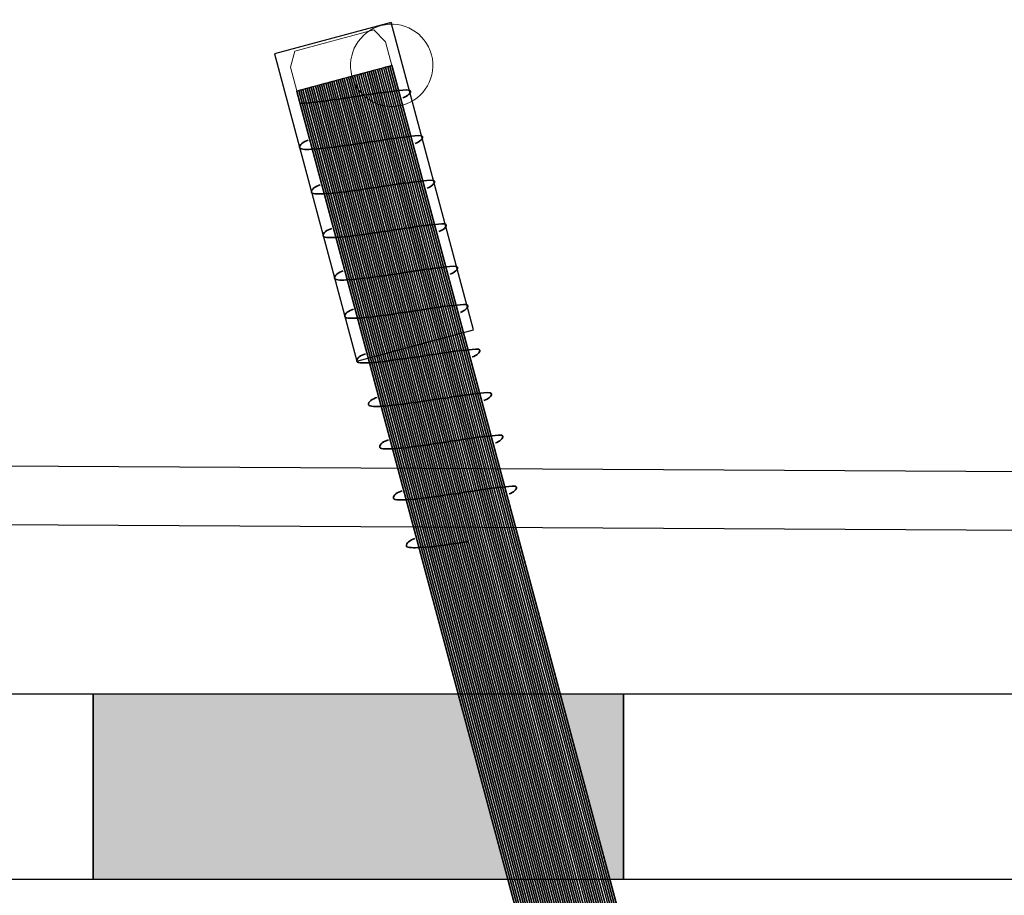
# Model space of a CAD drawing. Units: millimetres. Extents: x 3177 to 5277, y 214 to 3251.
# Drawn here: x 3661 to 3698, y 2387 to 2420 of the extents above; entities that cross this region are included whole.
import ezdxf
from ezdxf.lldxf.tags import DXFTag

# ---------------------------------------------------------------- set-up
doc = ezdxf.new("R2010")
doc.units = ezdxf.units.MM
for name, color, linetype in [('Ebene 1', 7, 'Continuous'), ('obrobka', 7, 'Continuous'), ('swisspor hacz', 7, 'Continuous')]:
    doc.layers.add(name, color=color, linetype=linetype)
tags = doc.linetypes.add('New Line22', pattern=[0.3, 0.2, -0.1]).pattern_tags.tags
tags[6:7] = [DXFTag(74, 4), DXFTag(75, 0), DXFTag(340, '0'), DXFTag(46, 1.0), DXFTag(50, 0.0), DXFTag(44, 0.0), DXFTag(45, 0.0)]
tags[4:5] = [DXFTag(74, 4), DXFTag(75, 0), DXFTag(340, '0'), DXFTag(46, 1.0), DXFTag(50, 0.0), DXFTag(44, 0.0), DXFTag(45, 0.0)]
tags = doc.linetypes.add('New Line23', pattern=[0.3, 0.2, -0.1]).pattern_tags.tags
tags[6:7] = [DXFTag(74, 4), DXFTag(75, 0), DXFTag(340, '0'), DXFTag(46, 1.0), DXFTag(50, 0.0), DXFTag(44, 0.0), DXFTag(45, 0.0)]
tags[4:5] = [DXFTag(74, 4), DXFTag(75, 0), DXFTag(340, '0'), DXFTag(46, 1.0), DXFTag(50, 0.0), DXFTag(44, 0.0), DXFTag(45, 0.0)]
tags = doc.linetypes.add('New Line24', pattern=[0.3, 0.2, -0.1]).pattern_tags.tags
tags[6:7] = [DXFTag(74, 4), DXFTag(75, 0), DXFTag(340, '0'), DXFTag(46, 1.0), DXFTag(50, 0.0), DXFTag(44, 0.0), DXFTag(45, 0.0)]
tags[4:5] = [DXFTag(74, 4), DXFTag(75, 0), DXFTag(340, '0'), DXFTag(46, 1.0), DXFTag(50, 0.0), DXFTag(44, 0.0), DXFTag(45, 0.0)]
tags = doc.linetypes.add('New Line25', pattern=[0.3, 0.2, -0.1]).pattern_tags.tags
tags[6:7] = [DXFTag(74, 4), DXFTag(75, 0), DXFTag(340, '0'), DXFTag(46, 1.0), DXFTag(50, 0.0), DXFTag(44, 0.0), DXFTag(45, 0.0)]
tags[4:5] = [DXFTag(74, 4), DXFTag(75, 0), DXFTag(340, '0'), DXFTag(46, 1.0), DXFTag(50, 0.0), DXFTag(44, 0.0), DXFTag(45, 0.0)]
tags = doc.linetypes.add('New Line26', pattern=[0.3, 0.2, -0.1]).pattern_tags.tags
tags[6:7] = [DXFTag(74, 4), DXFTag(75, 0), DXFTag(340, '0'), DXFTag(46, 1.0), DXFTag(50, 0.0), DXFTag(44, 0.0), DXFTag(45, 0.0)]
tags[4:5] = [DXFTag(74, 4), DXFTag(75, 0), DXFTag(340, '0'), DXFTag(46, 1.0), DXFTag(50, 0.0), DXFTag(44, 0.0), DXFTag(45, 0.0)]
tags = doc.linetypes.add('New Line27', pattern=[0.3, 0.2, -0.1]).pattern_tags.tags
tags[6:7] = [DXFTag(74, 4), DXFTag(75, 0), DXFTag(340, '0'), DXFTag(46, 1.0), DXFTag(50, 0.0), DXFTag(44, 0.0), DXFTag(45, 0.0)]
tags[4:5] = [DXFTag(74, 4), DXFTag(75, 0), DXFTag(340, '0'), DXFTag(46, 1.0), DXFTag(50, 0.0), DXFTag(44, 0.0), DXFTag(45, 0.0)]
tags = doc.linetypes.add('New Line28', pattern=[0.3, 0.2, -0.1]).pattern_tags.tags
tags[6:7] = [DXFTag(74, 4), DXFTag(75, 0), DXFTag(340, '0'), DXFTag(46, 1.0), DXFTag(50, 0.0), DXFTag(44, 0.0), DXFTag(45, 0.0)]
tags[4:5] = [DXFTag(74, 4), DXFTag(75, 0), DXFTag(340, '0'), DXFTag(46, 1.0), DXFTag(50, 0.0), DXFTag(44, 0.0), DXFTag(45, 0.0)]
tags = doc.linetypes.add('New Line29', pattern=[0.3, 0.2, -0.1]).pattern_tags.tags
tags[6:7] = [DXFTag(74, 4), DXFTag(75, 0), DXFTag(340, '0'), DXFTag(46, 1.0), DXFTag(50, 0.0), DXFTag(44, 0.0), DXFTag(45, 0.0)]
tags[4:5] = [DXFTag(74, 4), DXFTag(75, 0), DXFTag(340, '0'), DXFTag(46, 1.0), DXFTag(50, 0.0), DXFTag(44, 0.0), DXFTag(45, 0.0)]
tags = doc.linetypes.add('New Line30', pattern=[0.3, 0.2, -0.1]).pattern_tags.tags
tags[6:7] = [DXFTag(74, 4), DXFTag(75, 0), DXFTag(340, '0'), DXFTag(46, 1.0), DXFTag(50, 0.0), DXFTag(44, 0.0), DXFTag(45, 0.0)]
tags[4:5] = [DXFTag(74, 4), DXFTag(75, 0), DXFTag(340, '0'), DXFTag(46, 1.0), DXFTag(50, 0.0), DXFTag(44, 0.0), DXFTag(45, 0.0)]
tags = doc.linetypes.add('New Line31', pattern=[0.3, 0.2, -0.1]).pattern_tags.tags
tags[6:7] = [DXFTag(74, 4), DXFTag(75, 0), DXFTag(340, '0'), DXFTag(46, 1.0), DXFTag(50, 0.0), DXFTag(44, 0.0), DXFTag(45, 0.0)]
tags[4:5] = [DXFTag(74, 4), DXFTag(75, 0), DXFTag(340, '0'), DXFTag(46, 1.0), DXFTag(50, 0.0), DXFTag(44, 0.0), DXFTag(45, 0.0)]
tags = doc.linetypes.add('New Line32', pattern=[0.3, 0.2, -0.1]).pattern_tags.tags
tags[6:7] = [DXFTag(74, 4), DXFTag(75, 0), DXFTag(340, '0'), DXFTag(46, 1.0), DXFTag(50, 0.0), DXFTag(44, 0.0), DXFTag(45, 0.0)]
tags[4:5] = [DXFTag(74, 4), DXFTag(75, 0), DXFTag(340, '0'), DXFTag(46, 1.0), DXFTag(50, 0.0), DXFTag(44, 0.0), DXFTag(45, 0.0)]

msp = doc.modelspace()

# ---------------------------------------------------------------- hatches: boundary and pattern name
at = {"layer": 'swisspor hacz'}
msp.add_hatch(color=7, dxfattribs=at).paths.add_polyline_path([(3663.385, 2394.448), (3677.146, 2394.448), (3679.022, 2387.448), (3663.385, 2387.448)])
h = msp.add_hatch(color=7, dxfattribs=at)
edge = h.paths.add_edge_path()
edge.add_line((3681.011, 2394.439), (3682.884, 2387.448))
edge.add_line((3682.884, 2387.448), (3683.385, 2387.448))
edge.add_line((3683.385, 2387.448), (3683.385, 2394.448))
edge.add_line((3683.385, 2394.448), (3681.009, 2394.448))

# ---------------------------------------------------------------- linework, layer by layer
at = {"layer": 'Ebene 1', "color": 144, "lineweight": 18}
msp.add_open_spline([(3673.149, 2417.741), (3673.37, 2416.917), (3674.224, 2416.423), (3675.051, 2416.645), (3675.051, 2416.645), (3675.876, 2416.866), (3676.369, 2417.722), (3676.147, 2418.546), (3676.147, 2418.546), (3675.926, 2419.371), (3675.072, 2419.865), (3674.246, 2419.643), (3674.246, 2419.643), (3673.42, 2419.421), (3672.928, 2418.566), (3673.149, 2417.741)], degree=3, knots=[0, 0, 0, 0, 0.2, 0.2, 0.2, 0.2, 0.4, 0.4, 0.4, 0.4, 0.6, 0.6, 0.6, 0.6, 1, 1, 1, 1], dxfattribs=at)
at = {"layer": 'Ebene 1', "color": 7}
msp.add_open_spline([(3674.631, 2419.763), (3674.631, 2419.763), (3677.736, 2408.173), (3677.736, 2408.173), (3677.736, 2408.173), (3677.736, 2408.173), (3673.332, 2406.993), (3673.332, 2406.993), (3673.332, 2406.993), (3673.332, 2406.993), (3670.227, 2418.582), (3670.227, 2418.582), (3670.227, 2418.582), (3670.227, 2418.582), (3674.631, 2419.763), (3674.631, 2419.763)], degree=3, knots=[0, 0, 0, 0, 0.2, 0.2, 0.2, 0.2, 0.4, 0.4, 0.4, 0.4, 0.6, 0.6, 0.6, 0.6, 1, 1, 1, 1], dxfattribs=at)
at = {"layer": 'Ebene 1', "color": 151, "lineweight": 18}
msp.add_open_spline([(3674.648, 2418.144), (3674.648, 2418.144), (3674.409, 2419.035), (3674.409, 2419.035), (3674.409, 2419.035), (3674.409, 2419.035), (3673.979, 2419.477), (3673.979, 2419.477), (3673.979, 2419.477), (3673.979, 2419.477), (3670.991, 2418.677), (3670.991, 2418.677), (3670.991, 2418.677), (3670.991, 2418.677), (3670.837, 2418.077), (3670.837, 2418.077), (3670.837, 2418.077), (3670.837, 2418.077), (3671.075, 2417.187), (3671.075, 2417.187), (3671.075, 2417.187), (3671.075, 2417.187), (3674.648, 2418.144), (3674.648, 2418.144)], degree=3, knots=[0, 0, 0, 0, 0.142857, 0.142857, 0.142857, 0.142857, 0.285714, 0.285714, 0.285714, 0.285714, 0.428571, 0.428571, 0.428571, 0.428571, 0.571429, 0.571429, 0.571429, 0.571429, 0.714286, 0.714286, 0.714286, 0.714286, 1, 1, 1, 1], dxfattribs=at)
at = {"layer": 'Ebene 1', "color": 250, "lineweight": 18}
msp.add_open_spline([(3687.649, 2369.666), (3687.649, 2369.666), (3674.661, 2418.136), (3674.661, 2418.136), (3674.661, 2418.136), (3674.661, 2418.136), (3671.058, 2417.17), (3671.058, 2417.17), (3671.058, 2417.17), (3671.058, 2417.17), (3684.046, 2368.701), (3684.046, 2368.701), (3684.046, 2368.701), (3684.046, 2368.701), (3687.649, 2369.666), (3687.649, 2369.666)], degree=3, knots=[0, 0, 0, 0, 0.2, 0.2, 0.2, 0.2, 0.4, 0.4, 0.4, 0.4, 0.6, 0.6, 0.6, 0.6, 1, 1, 1, 1], dxfattribs=at)
at = {"layer": 'Ebene 1', "color": 252}
for points, knots in [([(3686.704, 2369.414), (3686.704, 2369.414), (3673.718, 2417.883), (3673.718, 2417.883), (3673.718, 2417.883), (3673.718, 2417.883), (3673.874, 2417.925), (3673.874, 2417.925), (3673.874, 2417.925), (3673.874, 2417.925), (3686.86, 2369.455), (3686.86, 2369.455), (3686.86, 2369.455), (3686.86, 2369.455), (3686.704, 2369.414), (3686.704, 2369.414)], [0, 0, 0, 0, 0.2, 0.2, 0.2, 0.2, 0.4, 0.4, 0.4, 0.4, 0.6, 0.6, 0.6, 0.6, 1, 1, 1, 1]), ([(3686.782, 2369.434), (3686.782, 2369.434), (3673.796, 2417.904), (3673.796, 2417.904), (3673.796, 2417.904), (3673.796, 2417.904), (3673.952, 2417.945), (3673.952, 2417.945), (3673.952, 2417.945), (3673.952, 2417.945), (3686.938, 2369.476), (3686.938, 2369.476), (3686.938, 2369.476), (3686.938, 2369.476), (3686.824, 2369.445), (3686.824, 2369.445), (3686.824, 2369.445), (3686.824, 2369.445), (3686.782, 2369.434), (3686.782, 2369.434)], [0, 0, 0, 0, 0.166667, 0.166667, 0.166667, 0.166667, 0.333333, 0.333333, 0.333333, 0.333333, 0.5, 0.5, 0.5, 0.5, 0.666667, 0.666667, 0.666667, 0.666667, 1, 1, 1, 1]), ([(3686.86, 2369.455), (3686.86, 2369.455), (3673.874, 2417.925), (3673.874, 2417.925), (3673.874, 2417.925), (3673.874, 2417.925), (3674.03, 2417.966), (3674.03, 2417.966), (3674.03, 2417.966), (3674.03, 2417.966), (3687.016, 2369.497), (3687.016, 2369.497), (3687.016, 2369.497), (3687.016, 2369.497), (3686.86, 2369.455), (3686.86, 2369.455)], [0, 0, 0, 0, 0.2, 0.2, 0.2, 0.2, 0.4, 0.4, 0.4, 0.4, 0.6, 0.6, 0.6, 0.6, 1, 1, 1, 1]), ([(3686.938, 2369.476), (3686.938, 2369.476), (3673.952, 2417.945), (3673.952, 2417.945), (3673.952, 2417.945), (3673.952, 2417.945), (3674.108, 2417.987), (3674.108, 2417.987), (3674.108, 2417.987), (3674.108, 2417.987), (3687.094, 2369.518), (3687.094, 2369.518), (3687.094, 2369.518), (3687.094, 2369.518), (3686.938, 2369.476), (3686.938, 2369.476)], [0, 0, 0, 0, 0.2, 0.2, 0.2, 0.2, 0.4, 0.4, 0.4, 0.4, 0.6, 0.6, 0.6, 0.6, 1, 1, 1, 1]), ([(3687.016, 2369.497), (3687.016, 2369.497), (3674.03, 2417.966), (3674.03, 2417.966), (3674.03, 2417.966), (3674.03, 2417.966), (3674.185, 2418.008), (3674.185, 2418.008), (3674.185, 2418.008), (3674.185, 2418.008), (3687.172, 2369.539), (3687.172, 2369.539), (3687.172, 2369.539), (3687.172, 2369.539), (3687.016, 2369.497), (3687.016, 2369.497)], [0, 0, 0, 0, 0.2, 0.2, 0.2, 0.2, 0.4, 0.4, 0.4, 0.4, 0.6, 0.6, 0.6, 0.6, 1, 1, 1, 1]), ([(3687.094, 2369.518), (3687.094, 2369.518), (3674.108, 2417.987), (3674.108, 2417.987), (3674.108, 2417.987), (3674.108, 2417.987), (3674.263, 2418.029), (3674.263, 2418.029), (3674.263, 2418.029), (3674.263, 2418.029), (3687.25, 2369.56), (3687.25, 2369.56), (3687.25, 2369.56), (3687.25, 2369.56), (3687.094, 2369.518), (3687.094, 2369.518)], [0, 0, 0, 0, 0.2, 0.2, 0.2, 0.2, 0.4, 0.4, 0.4, 0.4, 0.6, 0.6, 0.6, 0.6, 1, 1, 1, 1]), ([(3687.172, 2369.539), (3687.172, 2369.539), (3674.185, 2418.008), (3674.185, 2418.008), (3674.185, 2418.008), (3674.185, 2418.008), (3674.341, 2418.05), (3674.341, 2418.05), (3674.341, 2418.05), (3674.341, 2418.05), (3687.328, 2369.581), (3687.328, 2369.581)], [0, 0, 0, 0, 0.25, 0.25, 0.25, 0.25, 0.5, 0.5, 0.5, 0.5, 1, 1, 1, 1]), ([(3686.471, 2369.351), (3686.471, 2369.351), (3673.484, 2417.82), (3673.484, 2417.82), (3673.484, 2417.82), (3673.484, 2417.82), (3673.64, 2417.862), (3673.64, 2417.862), (3673.64, 2417.862), (3673.64, 2417.862), (3686.627, 2369.392), (3686.627, 2369.392), (3686.627, 2369.392), (3686.627, 2369.392), (3686.471, 2369.351), (3686.471, 2369.351)], [0, 0, 0, 0, 0.2, 0.2, 0.2, 0.2, 0.4, 0.4, 0.4, 0.4, 0.6, 0.6, 0.6, 0.6, 1, 1, 1, 1]), ([(3686.549, 2369.372), (3686.549, 2369.372), (3673.562, 2417.841), (3673.562, 2417.841), (3673.562, 2417.841), (3673.562, 2417.841), (3673.718, 2417.883), (3673.718, 2417.883), (3673.718, 2417.883), (3673.718, 2417.883), (3686.704, 2369.414), (3686.704, 2369.414), (3686.704, 2369.414), (3686.704, 2369.414), (3686.555, 2369.373), (3686.555, 2369.373), (3686.555, 2369.373), (3686.555, 2369.373), (3686.549, 2369.372), (3686.549, 2369.372)], [0, 0, 0, 0, 0.166667, 0.166667, 0.166667, 0.166667, 0.333333, 0.333333, 0.333333, 0.333333, 0.5, 0.5, 0.5, 0.5, 0.666667, 0.666667, 0.666667, 0.666667, 1, 1, 1, 1]), ([(3686.627, 2369.392), (3686.627, 2369.392), (3673.64, 2417.862), (3673.64, 2417.862), (3673.64, 2417.862), (3673.64, 2417.862), (3673.796, 2417.904), (3673.796, 2417.904), (3673.796, 2417.904), (3673.796, 2417.904), (3686.782, 2369.434), (3686.782, 2369.434), (3686.782, 2369.434), (3686.782, 2369.434), (3686.725, 2369.419), (3686.725, 2369.419), (3686.725, 2369.419), (3686.725, 2369.419), (3686.627, 2369.392), (3686.627, 2369.392)], [0, 0, 0, 0, 0.166667, 0.166667, 0.166667, 0.166667, 0.333333, 0.333333, 0.333333, 0.333333, 0.5, 0.5, 0.5, 0.5, 0.666667, 0.666667, 0.666667, 0.666667, 1, 1, 1, 1])]:
    msp.add_open_spline(points, degree=3, knots=knots, dxfattribs=at)
at = {"layer": 'Ebene 1', "color": 253}
for points, knots in [([(3687.25, 2369.56), (3687.25, 2369.56), (3674.263, 2418.029), (3674.263, 2418.029), (3674.263, 2418.029), (3674.263, 2418.029), (3674.419, 2418.071), (3674.419, 2418.071), (3674.419, 2418.071), (3674.419, 2418.071), (3687.406, 2369.601), (3687.406, 2369.601), (3687.406, 2369.601), (3687.406, 2369.601), (3687.25, 2369.56), (3687.25, 2369.56)], [0, 0, 0, 0, 0.2, 0.2, 0.2, 0.2, 0.4, 0.4, 0.4, 0.4, 0.6, 0.6, 0.6, 0.6, 1, 1, 1, 1]), ([(3687.328, 2369.581), (3687.328, 2369.581), (3674.341, 2418.05), (3674.341, 2418.05), (3674.341, 2418.05), (3674.341, 2418.05), (3674.497, 2418.092), (3674.497, 2418.092), (3674.497, 2418.092), (3674.497, 2418.092), (3687.484, 2369.622), (3687.484, 2369.622), (3687.484, 2369.622), (3687.484, 2369.622), (3687.362, 2369.59), (3687.362, 2369.59), (3687.362, 2369.59), (3687.362, 2369.59), (3687.328, 2369.581), (3687.328, 2369.581)], [0, 0, 0, 0, 0.166667, 0.166667, 0.166667, 0.166667, 0.333333, 0.333333, 0.333333, 0.333333, 0.5, 0.5, 0.5, 0.5, 0.666667, 0.666667, 0.666667, 0.666667, 1, 1, 1, 1]), ([(3687.406, 2369.601), (3687.406, 2369.601), (3674.419, 2418.071), (3674.419, 2418.071), (3674.419, 2418.071), (3674.419, 2418.071), (3674.575, 2418.113), (3674.575, 2418.113), (3674.575, 2418.113), (3674.575, 2418.113), (3687.562, 2369.643), (3687.562, 2369.643), (3687.562, 2369.643), (3687.562, 2369.643), (3687.467, 2369.618), (3687.467, 2369.618), (3687.467, 2369.618), (3687.467, 2369.618), (3687.406, 2369.601), (3687.406, 2369.601)], [0, 0, 0, 0, 0.166667, 0.166667, 0.166667, 0.166667, 0.333333, 0.333333, 0.333333, 0.333333, 0.5, 0.5, 0.5, 0.5, 0.666667, 0.666667, 0.666667, 0.666667, 1, 1, 1, 1]), ([(3687.484, 2369.622), (3687.484, 2369.622), (3674.497, 2418.092), (3674.497, 2418.092), (3674.497, 2418.092), (3674.497, 2418.092), (3674.653, 2418.134), (3674.653, 2418.134), (3674.653, 2418.134), (3674.653, 2418.134), (3687.64, 2369.664), (3687.64, 2369.664), (3687.64, 2369.664), (3687.64, 2369.664), (3687.484, 2369.622), (3687.484, 2369.622)], [0, 0, 0, 0, 0.2, 0.2, 0.2, 0.2, 0.4, 0.4, 0.4, 0.4, 0.6, 0.6, 0.6, 0.6, 1, 1, 1, 1]), ([(3687.562, 2369.643), (3687.562, 2369.643), (3674.575, 2418.113), (3674.575, 2418.113), (3674.575, 2418.113), (3674.575, 2418.113), (3674.661, 2418.136), (3674.661, 2418.136), (3674.661, 2418.136), (3674.661, 2418.136), (3687.649, 2369.666), (3687.649, 2369.666), (3687.649, 2369.666), (3687.649, 2369.666), (3687.631, 2369.662), (3687.631, 2369.662), (3687.631, 2369.662), (3687.631, 2369.662), (3687.562, 2369.643), (3687.562, 2369.643)], [0, 0, 0, 0, 0.166667, 0.166667, 0.166667, 0.166667, 0.333333, 0.333333, 0.333333, 0.333333, 0.5, 0.5, 0.5, 0.5, 0.666667, 0.666667, 0.666667, 0.666667, 1, 1, 1, 1]), ([(3687.64, 2369.664), (3687.64, 2369.664), (3674.653, 2418.134), (3674.653, 2418.134), (3674.653, 2418.134), (3674.653, 2418.134), (3674.661, 2418.136), (3674.661, 2418.136), (3674.661, 2418.136), (3674.661, 2418.136), (3687.649, 2369.666), (3687.649, 2369.666), (3687.649, 2369.666), (3687.649, 2369.666), (3687.64, 2369.664), (3687.64, 2369.664)], [0, 0, 0, 0, 0.2, 0.2, 0.2, 0.2, 0.4, 0.4, 0.4, 0.4, 0.6, 0.6, 0.6, 0.6, 1, 1, 1, 1])]:
    msp.add_open_spline(points, degree=3, knots=knots, dxfattribs=at)
at = {"layer": 'Ebene 1', "color": 251}
for points in [[(3685.379, 2369.058), (3685.379, 2369.058), (3672.393, 2417.528), (3672.393, 2417.528), (3672.393, 2417.528), (3672.393, 2417.528), (3672.549, 2417.57), (3672.549, 2417.57), (3672.549, 2417.57), (3672.549, 2417.57), (3685.535, 2369.1), (3685.535, 2369.1), (3685.535, 2369.1), (3685.535, 2369.1), (3685.379, 2369.058), (3685.379, 2369.058)], [(3685.457, 2369.079), (3685.457, 2369.079), (3672.471, 2417.548), (3672.471, 2417.548), (3672.471, 2417.548), (3672.471, 2417.548), (3672.626, 2417.59), (3672.626, 2417.59), (3672.626, 2417.59), (3672.626, 2417.59), (3685.613, 2369.121), (3685.613, 2369.121), (3685.613, 2369.121), (3685.613, 2369.121), (3685.457, 2369.079), (3685.457, 2369.079)], [(3685.535, 2369.1), (3685.535, 2369.1), (3672.549, 2417.57), (3672.549, 2417.57), (3672.549, 2417.57), (3672.549, 2417.57), (3672.704, 2417.611), (3672.704, 2417.611), (3672.704, 2417.611), (3672.704, 2417.611), (3685.691, 2369.142), (3685.691, 2369.142), (3685.691, 2369.142), (3685.691, 2369.142), (3685.535, 2369.1), (3685.535, 2369.1)], [(3685.613, 2369.121), (3685.613, 2369.121), (3672.626, 2417.59), (3672.626, 2417.59), (3672.626, 2417.59), (3672.626, 2417.59), (3672.782, 2417.632), (3672.782, 2417.632), (3672.782, 2417.632), (3672.782, 2417.632), (3685.769, 2369.163), (3685.769, 2369.163), (3685.769, 2369.163), (3685.769, 2369.163), (3685.613, 2369.121), (3685.613, 2369.121)], [(3685.691, 2369.142), (3685.691, 2369.142), (3672.704, 2417.611), (3672.704, 2417.611), (3672.704, 2417.611), (3672.704, 2417.611), (3672.86, 2417.653), (3672.86, 2417.653), (3672.86, 2417.653), (3672.86, 2417.653), (3685.847, 2369.184), (3685.847, 2369.184), (3685.847, 2369.184), (3685.847, 2369.184), (3685.691, 2369.142), (3685.691, 2369.142)], [(3684.522, 2368.828), (3684.522, 2368.828), (3671.535, 2417.298), (3671.535, 2417.298), (3671.535, 2417.298), (3671.535, 2417.298), (3671.691, 2417.34), (3671.691, 2417.34), (3671.691, 2417.34), (3671.691, 2417.34), (3684.678, 2368.87), (3684.678, 2368.87), (3684.678, 2368.87), (3684.678, 2368.87), (3684.522, 2368.828), (3684.522, 2368.828)], [(3684.6, 2368.85), (3684.6, 2368.85), (3671.613, 2417.319), (3671.613, 2417.319), (3671.613, 2417.319), (3671.613, 2417.319), (3671.769, 2417.361), (3671.769, 2417.361), (3671.769, 2417.361), (3671.769, 2417.361), (3684.756, 2368.891), (3684.756, 2368.891), (3684.756, 2368.891), (3684.756, 2368.891), (3684.6, 2368.85), (3684.6, 2368.85)], [(3684.678, 2368.87), (3684.678, 2368.87), (3671.691, 2417.34), (3671.691, 2417.34), (3671.691, 2417.34), (3671.691, 2417.34), (3671.847, 2417.381), (3671.847, 2417.381), (3671.847, 2417.381), (3671.847, 2417.381), (3684.834, 2368.912), (3684.834, 2368.912), (3684.834, 2368.912), (3684.834, 2368.912), (3684.678, 2368.87), (3684.678, 2368.87)], [(3684.756, 2368.891), (3684.756, 2368.891), (3671.769, 2417.361), (3671.769, 2417.361), (3671.769, 2417.361), (3671.769, 2417.361), (3671.925, 2417.402), (3671.925, 2417.402), (3671.925, 2417.402), (3671.925, 2417.402), (3684.912, 2368.933), (3684.912, 2368.933), (3684.912, 2368.933), (3684.912, 2368.933), (3684.756, 2368.891), (3684.756, 2368.891)], [(3684.834, 2368.912), (3684.834, 2368.912), (3671.847, 2417.381), (3671.847, 2417.381), (3671.847, 2417.381), (3671.847, 2417.381), (3672.003, 2417.423), (3672.003, 2417.423), (3672.003, 2417.423), (3672.003, 2417.423), (3684.99, 2368.954), (3684.99, 2368.954), (3684.99, 2368.954), (3684.99, 2368.954), (3684.834, 2368.912), (3684.834, 2368.912)], [(3684.912, 2368.933), (3684.912, 2368.933), (3671.925, 2417.402), (3671.925, 2417.402), (3671.925, 2417.402), (3671.925, 2417.402), (3672.081, 2417.444), (3672.081, 2417.444), (3672.081, 2417.444), (3672.081, 2417.444), (3685.068, 2368.975), (3685.068, 2368.975), (3685.068, 2368.975), (3685.068, 2368.975), (3684.912, 2368.933), (3684.912, 2368.933)], [(3684.99, 2368.954), (3684.99, 2368.954), (3672.003, 2417.423), (3672.003, 2417.423), (3672.003, 2417.423), (3672.003, 2417.423), (3672.159, 2417.465), (3672.159, 2417.465), (3672.159, 2417.465), (3672.159, 2417.465), (3685.145, 2368.996), (3685.145, 2368.996), (3685.145, 2368.996), (3685.145, 2368.996), (3684.99, 2368.954), (3684.99, 2368.954)], [(3685.068, 2368.975), (3685.068, 2368.975), (3672.081, 2417.444), (3672.081, 2417.444), (3672.081, 2417.444), (3672.081, 2417.444), (3672.237, 2417.486), (3672.237, 2417.486), (3672.237, 2417.486), (3672.237, 2417.486), (3685.223, 2369.017), (3685.223, 2369.017), (3685.223, 2369.017), (3685.223, 2369.017), (3685.068, 2368.975), (3685.068, 2368.975)], [(3685.145, 2368.996), (3685.145, 2368.996), (3672.159, 2417.465), (3672.159, 2417.465), (3672.159, 2417.465), (3672.159, 2417.465), (3672.315, 2417.507), (3672.315, 2417.507), (3672.315, 2417.507), (3672.315, 2417.507), (3685.301, 2369.037), (3685.301, 2369.037), (3685.301, 2369.037), (3685.301, 2369.037), (3685.145, 2368.996), (3685.145, 2368.996)], [(3685.223, 2369.017), (3685.223, 2369.017), (3672.237, 2417.486), (3672.237, 2417.486), (3672.237, 2417.486), (3672.237, 2417.486), (3672.393, 2417.528), (3672.393, 2417.528), (3672.393, 2417.528), (3672.393, 2417.528), (3685.379, 2369.058), (3685.379, 2369.058), (3685.379, 2369.058), (3685.379, 2369.058), (3685.223, 2369.017), (3685.223, 2369.017)], [(3685.301, 2369.037), (3685.301, 2369.037), (3672.315, 2417.507), (3672.315, 2417.507), (3672.315, 2417.507), (3672.315, 2417.507), (3672.471, 2417.548), (3672.471, 2417.548), (3672.471, 2417.548), (3672.471, 2417.548), (3685.457, 2369.079), (3685.457, 2369.079), (3685.457, 2369.079), (3685.457, 2369.079), (3685.301, 2369.037), (3685.301, 2369.037)]]:
    msp.add_open_spline(points, degree=3, knots=[0, 0, 0, 0, 0.2, 0.2, 0.2, 0.2, 0.4, 0.4, 0.4, 0.4, 0.6, 0.6, 0.6, 0.6, 1, 1, 1, 1], dxfattribs=at)
at = {"layer": 'Ebene 1', "color": 8}
for points, knots in [([(3685.769, 2369.163), (3685.769, 2369.163), (3672.782, 2417.632), (3672.782, 2417.632), (3672.782, 2417.632), (3672.782, 2417.632), (3672.938, 2417.674), (3672.938, 2417.674), (3672.938, 2417.674), (3672.938, 2417.674), (3685.925, 2369.205), (3685.925, 2369.205), (3685.925, 2369.205), (3685.925, 2369.205), (3685.769, 2369.163), (3685.769, 2369.163)], [0, 0, 0, 0, 0.2, 0.2, 0.2, 0.2, 0.4, 0.4, 0.4, 0.4, 0.6, 0.6, 0.6, 0.6, 1, 1, 1, 1]), ([(3685.847, 2369.184), (3685.847, 2369.184), (3672.86, 2417.653), (3672.86, 2417.653), (3672.86, 2417.653), (3672.86, 2417.653), (3673.016, 2417.695), (3673.016, 2417.695), (3673.016, 2417.695), (3673.016, 2417.695), (3686.003, 2369.225), (3686.003, 2369.225), (3686.003, 2369.225), (3686.003, 2369.225), (3685.983, 2369.22), (3685.983, 2369.22), (3685.983, 2369.22), (3685.983, 2369.22), (3685.847, 2369.184), (3685.847, 2369.184)], [0, 0, 0, 0, 0.166667, 0.166667, 0.166667, 0.166667, 0.333333, 0.333333, 0.333333, 0.333333, 0.5, 0.5, 0.5, 0.5, 0.666667, 0.666667, 0.666667, 0.666667, 1, 1, 1, 1]), ([(3685.925, 2369.205), (3685.925, 2369.205), (3672.938, 2417.674), (3672.938, 2417.674), (3672.938, 2417.674), (3672.938, 2417.674), (3673.094, 2417.716), (3673.094, 2417.716), (3673.094, 2417.716), (3673.094, 2417.716), (3686.081, 2369.246), (3686.081, 2369.246), (3686.081, 2369.246), (3686.081, 2369.246), (3685.925, 2369.205), (3685.925, 2369.205)], [0, 0, 0, 0, 0.2, 0.2, 0.2, 0.2, 0.4, 0.4, 0.4, 0.4, 0.6, 0.6, 0.6, 0.6, 1, 1, 1, 1]), ([(3686.003, 2369.225), (3686.003, 2369.225), (3673.016, 2417.695), (3673.016, 2417.695), (3673.016, 2417.695), (3673.016, 2417.695), (3673.172, 2417.737), (3673.172, 2417.737), (3673.172, 2417.737), (3673.172, 2417.737), (3686.159, 2369.267), (3686.159, 2369.267), (3686.159, 2369.267), (3686.159, 2369.267), (3686.017, 2369.229), (3686.017, 2369.229), (3686.017, 2369.229), (3686.017, 2369.229), (3686.003, 2369.225), (3686.003, 2369.225)], [0, 0, 0, 0, 0.166667, 0.166667, 0.166667, 0.166667, 0.333333, 0.333333, 0.333333, 0.333333, 0.5, 0.5, 0.5, 0.5, 0.666667, 0.666667, 0.666667, 0.666667, 1, 1, 1, 1]), ([(3686.081, 2369.246), (3686.081, 2369.246), (3673.094, 2417.716), (3673.094, 2417.716), (3673.094, 2417.716), (3673.094, 2417.716), (3673.25, 2417.757), (3673.25, 2417.757), (3673.25, 2417.757), (3673.25, 2417.757), (3686.237, 2369.288), (3686.237, 2369.288), (3686.237, 2369.288), (3686.237, 2369.288), (3686.081, 2369.246), (3686.081, 2369.246)], [0, 0, 0, 0, 0.2, 0.2, 0.2, 0.2, 0.4, 0.4, 0.4, 0.4, 0.6, 0.6, 0.6, 0.6, 1, 1, 1, 1]), ([(3686.159, 2369.267), (3686.159, 2369.267), (3673.172, 2417.737), (3673.172, 2417.737), (3673.172, 2417.737), (3673.172, 2417.737), (3673.328, 2417.778), (3673.328, 2417.778), (3673.328, 2417.778), (3673.328, 2417.778), (3686.315, 2369.309), (3686.315, 2369.309), (3686.315, 2369.309), (3686.315, 2369.309), (3686.159, 2369.267), (3686.159, 2369.267)], [0, 0, 0, 0, 0.2, 0.2, 0.2, 0.2, 0.4, 0.4, 0.4, 0.4, 0.6, 0.6, 0.6, 0.6, 1, 1, 1, 1]), ([(3686.237, 2369.288), (3686.237, 2369.288), (3673.25, 2417.757), (3673.25, 2417.757), (3673.25, 2417.757), (3673.25, 2417.757), (3673.406, 2417.799), (3673.406, 2417.799), (3673.406, 2417.799), (3673.406, 2417.799), (3686.393, 2369.33), (3686.393, 2369.33), (3686.393, 2369.33), (3686.393, 2369.33), (3686.237, 2369.288), (3686.237, 2369.288)], [0, 0, 0, 0, 0.2, 0.2, 0.2, 0.2, 0.4, 0.4, 0.4, 0.4, 0.6, 0.6, 0.6, 0.6, 1, 1, 1, 1]), ([(3686.315, 2369.309), (3686.315, 2369.309), (3673.328, 2417.778), (3673.328, 2417.778), (3673.328, 2417.778), (3673.328, 2417.778), (3673.484, 2417.82), (3673.484, 2417.82), (3673.484, 2417.82), (3673.484, 2417.82), (3686.471, 2369.351), (3686.471, 2369.351), (3686.471, 2369.351), (3686.471, 2369.351), (3686.315, 2369.309), (3686.315, 2369.309)], [0, 0, 0, 0, 0.2, 0.2, 0.2, 0.2, 0.4, 0.4, 0.4, 0.4, 0.6, 0.6, 0.6, 0.6, 1, 1, 1, 1]), ([(3686.393, 2369.33), (3686.393, 2369.33), (3673.406, 2417.799), (3673.406, 2417.799), (3673.406, 2417.799), (3673.406, 2417.799), (3673.562, 2417.841), (3673.562, 2417.841), (3673.562, 2417.841), (3673.562, 2417.841), (3686.549, 2369.372), (3686.549, 2369.372)], [0, 0, 0, 0, 0.25, 0.25, 0.25, 0.25, 0.5, 0.5, 0.5, 0.5, 1, 1, 1, 1])]:
    msp.add_open_spline(points, degree=3, knots=knots, dxfattribs=at)
at = {"layer": 'Ebene 1', "color": 250}
for points in [[(3671.058, 2417.17), (3671.058, 2417.17), (3671.145, 2417.193), (3671.145, 2417.193), (3671.145, 2417.193), (3671.145, 2417.193), (3684.132, 2368.724), (3684.132, 2368.724), (3684.132, 2368.724), (3684.132, 2368.724), (3684.046, 2368.701), (3684.046, 2368.701), (3684.046, 2368.701), (3684.046, 2368.701), (3671.058, 2417.17), (3671.058, 2417.17)], [(3684.054, 2368.703), (3684.054, 2368.703), (3671.067, 2417.173), (3671.067, 2417.173), (3671.067, 2417.173), (3671.067, 2417.173), (3671.223, 2417.214), (3671.223, 2417.214), (3671.223, 2417.214), (3671.223, 2417.214), (3684.21, 2368.745), (3684.21, 2368.745), (3684.21, 2368.745), (3684.21, 2368.745), (3684.054, 2368.703), (3684.054, 2368.703)], [(3684.132, 2368.724), (3684.132, 2368.724), (3671.145, 2417.193), (3671.145, 2417.193), (3671.145, 2417.193), (3671.145, 2417.193), (3671.301, 2417.235), (3671.301, 2417.235), (3671.301, 2417.235), (3671.301, 2417.235), (3684.288, 2368.766), (3684.288, 2368.766), (3684.288, 2368.766), (3684.288, 2368.766), (3684.132, 2368.724), (3684.132, 2368.724)], [(3684.21, 2368.745), (3684.21, 2368.745), (3671.223, 2417.214), (3671.223, 2417.214), (3671.223, 2417.214), (3671.223, 2417.214), (3671.379, 2417.256), (3671.379, 2417.256), (3671.379, 2417.256), (3671.379, 2417.256), (3684.366, 2368.787), (3684.366, 2368.787), (3684.366, 2368.787), (3684.366, 2368.787), (3684.21, 2368.745), (3684.21, 2368.745)], [(3684.288, 2368.766), (3684.288, 2368.766), (3671.301, 2417.235), (3671.301, 2417.235), (3671.301, 2417.235), (3671.301, 2417.235), (3671.457, 2417.277), (3671.457, 2417.277), (3671.457, 2417.277), (3671.457, 2417.277), (3684.444, 2368.808), (3684.444, 2368.808), (3684.444, 2368.808), (3684.444, 2368.808), (3684.288, 2368.766), (3684.288, 2368.766)]]:
    msp.add_open_spline(points, degree=3, knots=[0, 0, 0, 0, 0.2, 0.2, 0.2, 0.2, 0.4, 0.4, 0.4, 0.4, 0.6, 0.6, 0.6, 0.6, 1, 1, 1, 1], dxfattribs=at)
at = {"layer": 'Ebene 1', "color": 250, "linetype": 'New Line30', "lineweight": 35}
msp.add_open_spline([(3675.068, 2416.922), (3675.235, 2416.975), (3675.374, 2417.1), (3675.352, 2417.176), (3675.352, 2417.176), (3675.33, 2417.253), (3675.076, 2417.204), (3674.947, 2417.195), (3674.947, 2417.195), (3674.363, 2417.151), (3671.881, 2416.727), (3671.209, 2416.703)], degree=3, knots=[0, 0, 0, 0, 0.25, 0.25, 0.25, 0.25, 0.5, 0.5, 0.5, 0.5, 1, 1, 1, 1], dxfattribs=at)
at = {"layer": 'Ebene 1', "color": 49}
for points in [[(3684.366, 2368.787), (3684.366, 2368.787), (3671.379, 2417.256), (3671.379, 2417.256), (3671.379, 2417.256), (3671.379, 2417.256), (3671.535, 2417.298), (3671.535, 2417.298), (3671.535, 2417.298), (3671.535, 2417.298), (3684.522, 2368.828), (3684.522, 2368.828), (3684.522, 2368.828), (3684.522, 2368.828), (3684.366, 2368.787), (3684.366, 2368.787)], [(3684.444, 2368.808), (3684.444, 2368.808), (3671.457, 2417.277), (3671.457, 2417.277), (3671.457, 2417.277), (3671.457, 2417.277), (3671.613, 2417.319), (3671.613, 2417.319), (3671.613, 2417.319), (3671.613, 2417.319), (3684.6, 2368.85), (3684.6, 2368.85), (3684.6, 2368.85), (3684.6, 2368.85), (3684.444, 2368.808), (3684.444, 2368.808)]]:
    msp.add_open_spline(points, degree=3, knots=[0, 0, 0, 0, 0.2, 0.2, 0.2, 0.2, 0.4, 0.4, 0.4, 0.4, 0.6, 0.6, 0.6, 0.6, 1, 1, 1, 1], dxfattribs=at)
at = {"layer": 'Ebene 1', "color": 250, "linetype": 'New Line22', "lineweight": 35}
msp.add_open_spline([(3675.529, 2415.2), (3675.696, 2415.253), (3675.835, 2415.379), (3675.814, 2415.454), (3675.814, 2415.454), (3675.792, 2415.531), (3675.537, 2415.483), (3675.409, 2415.473), (3675.409, 2415.473), (3674.824, 2415.429), (3672.343, 2415.005), (3671.67, 2414.982), (3671.67, 2414.982), (3671.502, 2414.976), (3671.197, 2414.96), (3671.178, 2415.031), (3671.178, 2415.031), (3671.145, 2415.157), (3671.331, 2415.264), (3671.498, 2415.318)], degree=3, knots=[0, 0, 0, 0, 0.166667, 0.166667, 0.166667, 0.166667, 0.333333, 0.333333, 0.333333, 0.333333, 0.5, 0.5, 0.5, 0.5, 0.666667, 0.666667, 0.666667, 0.666667, 1, 1, 1, 1], dxfattribs=at)
at = {"layer": 'Ebene 1', "color": 250, "linetype": 'New Line23', "lineweight": 35}
msp.add_open_spline([(3675.98, 2413.518), (3676.147, 2413.571), (3676.286, 2413.697), (3676.264, 2413.772), (3676.264, 2413.772), (3676.242, 2413.849), (3675.988, 2413.801), (3675.859, 2413.791), (3675.859, 2413.791), (3675.275, 2413.747), (3672.793, 2413.323), (3672.121, 2413.3), (3672.121, 2413.3), (3671.952, 2413.294), (3671.648, 2413.278), (3671.629, 2413.349), (3671.629, 2413.349), (3671.595, 2413.476), (3671.782, 2413.583), (3671.949, 2413.636)], degree=3, knots=[0, 0, 0, 0, 0.166667, 0.166667, 0.166667, 0.166667, 0.333333, 0.333333, 0.333333, 0.333333, 0.5, 0.5, 0.5, 0.5, 0.666667, 0.666667, 0.666667, 0.666667, 1, 1, 1, 1], dxfattribs=at)
at = {"layer": 'Ebene 1', "color": 250, "linetype": 'New Line24', "lineweight": 35}
msp.add_open_spline([(3676.42, 2411.876), (3676.587, 2411.93), (3676.726, 2412.055), (3676.704, 2412.13), (3676.704, 2412.13), (3676.682, 2412.207), (3676.428, 2412.159), (3676.299, 2412.149), (3676.299, 2412.149), (3675.715, 2412.106), (3673.233, 2411.681), (3672.561, 2411.658), (3672.561, 2411.658), (3672.392, 2411.652), (3672.088, 2411.636), (3672.069, 2411.707), (3672.069, 2411.707), (3672.035, 2411.834), (3672.222, 2411.941), (3672.388, 2411.994)], degree=3, knots=[0, 0, 0, 0, 0.166667, 0.166667, 0.166667, 0.166667, 0.333333, 0.333333, 0.333333, 0.333333, 0.5, 0.5, 0.5, 0.5, 0.666667, 0.666667, 0.666667, 0.666667, 1, 1, 1, 1], dxfattribs=at)
at = {"layer": 'Ebene 1', "color": 250, "linetype": 'New Line25', "lineweight": 35}
msp.add_open_spline([(3676.849, 2410.275), (3677.016, 2410.328), (3677.155, 2410.454), (3677.133, 2410.529), (3677.133, 2410.529), (3677.112, 2410.606), (3676.857, 2410.558), (3676.728, 2410.548), (3676.728, 2410.548), (3676.144, 2410.504), (3673.662, 2410.08), (3672.99, 2410.057), (3672.99, 2410.057), (3672.821, 2410.05), (3672.517, 2410.034), (3672.498, 2410.106), (3672.498, 2410.106), (3672.464, 2410.232), (3672.651, 2410.339), (3672.818, 2410.393)], degree=3, knots=[0, 0, 0, 0, 0.166667, 0.166667, 0.166667, 0.166667, 0.333333, 0.333333, 0.333333, 0.333333, 0.5, 0.5, 0.5, 0.5, 0.666667, 0.666667, 0.666667, 0.666667, 1, 1, 1, 1], dxfattribs=at)
at = {"layer": 'Ebene 1', "color": 250, "linetype": 'New Line26', "lineweight": 35}
msp.add_open_spline([(3677.235, 2408.833), (3677.402, 2408.887), (3677.541, 2409.012), (3677.52, 2409.087), (3677.52, 2409.087), (3677.498, 2409.164), (3677.243, 2409.116), (3677.115, 2409.106), (3677.115, 2409.106), (3676.531, 2409.063), (3674.049, 2408.638), (3673.376, 2408.615), (3673.376, 2408.615), (3673.207, 2408.609), (3672.903, 2408.593), (3672.884, 2408.664), (3672.884, 2408.664), (3672.851, 2408.791), (3673.037, 2408.898), (3673.204, 2408.951)], degree=3, knots=[0, 0, 0, 0, 0.166667, 0.166667, 0.166667, 0.166667, 0.333333, 0.333333, 0.333333, 0.333333, 0.5, 0.5, 0.5, 0.5, 0.666667, 0.666667, 0.666667, 0.666667, 1, 1, 1, 1], dxfattribs=at)
at = {"layer": 'Ebene 1', "color": 250, "linetype": 'New Line27', "lineweight": 35}
msp.add_open_spline([(3677.686, 2407.151), (3677.853, 2407.205), (3677.992, 2407.33), (3677.97, 2407.406), (3677.97, 2407.406), (3677.948, 2407.483), (3677.694, 2407.434), (3677.565, 2407.424), (3677.565, 2407.424), (3676.981, 2407.381), (3674.499, 2406.957), (3673.827, 2406.933), (3673.827, 2406.933), (3673.658, 2406.927), (3673.354, 2406.911), (3673.335, 2406.983), (3673.335, 2406.983), (3673.301, 2407.109), (3673.488, 2407.216), (3673.655, 2407.269)], degree=3, knots=[0, 0, 0, 0, 0.166667, 0.166667, 0.166667, 0.166667, 0.333333, 0.333333, 0.333333, 0.333333, 0.5, 0.5, 0.5, 0.5, 0.666667, 0.666667, 0.666667, 0.666667, 1, 1, 1, 1], dxfattribs=at)
at = {"layer": 'Ebene 1', "color": 250, "linetype": 'New Line28', "lineweight": 35}
msp.add_open_spline([(3678.126, 2405.51), (3678.293, 2405.563), (3678.432, 2405.689), (3678.41, 2405.764), (3678.41, 2405.764), (3678.388, 2405.841), (3678.134, 2405.793), (3678.005, 2405.783), (3678.005, 2405.783), (3677.421, 2405.739), (3674.939, 2405.315), (3674.267, 2405.292), (3674.267, 2405.292), (3674.098, 2405.286), (3673.794, 2405.27), (3673.775, 2405.341), (3673.775, 2405.341), (3673.741, 2405.467), (3673.928, 2405.574), (3674.094, 2405.628)], degree=3, knots=[0, 0, 0, 0, 0.166667, 0.166667, 0.166667, 0.166667, 0.333333, 0.333333, 0.333333, 0.333333, 0.5, 0.5, 0.5, 0.5, 0.666667, 0.666667, 0.666667, 0.666667, 1, 1, 1, 1], dxfattribs=at)
at = {"layer": 'Ebene 1', "color": 250, "linetype": 'New Line29', "lineweight": 35}
msp.add_open_spline([(3678.555, 2403.908), (3678.722, 2403.961), (3678.861, 2404.087), (3678.839, 2404.162), (3678.839, 2404.162), (3678.817, 2404.239), (3678.563, 2404.191), (3678.434, 2404.181), (3678.434, 2404.181), (3677.85, 2404.137), (3675.368, 2403.713), (3674.696, 2403.69), (3674.696, 2403.69), (3674.527, 2403.684), (3674.223, 2403.668), (3674.204, 2403.739), (3674.204, 2403.739), (3674.17, 2403.866), (3674.357, 2403.973), (3674.524, 2404.026)], degree=3, knots=[0, 0, 0, 0, 0.166667, 0.166667, 0.166667, 0.166667, 0.333333, 0.333333, 0.333333, 0.333333, 0.5, 0.5, 0.5, 0.5, 0.666667, 0.666667, 0.666667, 0.666667, 1, 1, 1, 1], dxfattribs=at)
at = {"layer": 'Ebene 1', "color": 250, "linetype": 'New Line31', "lineweight": 35}
msp.add_open_spline([(3679.07, 2401.986), (3679.237, 2402.04), (3679.376, 2402.165), (3679.354, 2402.24), (3679.354, 2402.24), (3679.332, 2402.317), (3679.078, 2402.269), (3678.949, 2402.259), (3678.949, 2402.259), (3678.365, 2402.216), (3675.883, 2401.791), (3675.211, 2401.768), (3675.211, 2401.768), (3675.042, 2401.762), (3674.738, 2401.746), (3674.719, 2401.817), (3674.719, 2401.817), (3674.685, 2401.944), (3674.872, 2402.051), (3675.039, 2402.104)], degree=3, knots=[0, 0, 0, 0, 0.166667, 0.166667, 0.166667, 0.166667, 0.333333, 0.333333, 0.333333, 0.333333, 0.5, 0.5, 0.5, 0.5, 0.666667, 0.666667, 0.666667, 0.666667, 1, 1, 1, 1], dxfattribs=at)
at = {"layer": 'Ebene 1', "color": 250, "linetype": 'New Line32', "lineweight": 35}
msp.add_open_spline([(3677.52, 2400.193), (3676.923, 2400.105), (3676.366, 2399.99), (3675.694, 2399.966), (3675.694, 2399.966), (3675.525, 2399.96), (3675.221, 2399.944), (3675.202, 2400.015), (3675.202, 2400.015), (3675.168, 2400.142), (3675.355, 2400.249), (3675.521, 2400.302)], degree=3, knots=[0, 0, 0, 0, 0.25, 0.25, 0.25, 0.25, 0.5, 0.5, 0.5, 0.5, 1, 1, 1, 1], dxfattribs=at)
at = {"layer": 'obrobka'}
for p, q in [((3613.467, 2403.307), (3790.467, 2402.332)), ((3648.779, 2400.9), (3752.767, 2400.327))]:
    msp.add_line(p, q, dxfattribs=at)
at = {"layer": 'swisspor hacz', "color": 7}
for points in [[(3643.385, 2394.448), (3663.385, 2394.448), (3663.385, 2387.448), (3643.385, 2387.448)], [(3663.385, 2394.448), (3683.385, 2394.448), (3683.385, 2387.448), (3663.385, 2387.448)], [(3683.385, 2394.448), (3703.385, 2394.448), (3703.385, 2387.448), (3683.385, 2387.448)]]:
    msp.add_lwpolyline(points, close=True, dxfattribs=at)
for points in [[(3663.385, 2394.448), (3677.146, 2394.448), (3679.022, 2387.448), (3663.385, 2387.448), (3663.385, 2394.448)], [(3681.009, 2394.448), (3683.385, 2394.448), (3683.385, 2387.448), (3682.884, 2387.448), (3681.011, 2394.439)]]:
    msp.add_lwpolyline(points, dxfattribs=at)

doc.saveas('drawing.dxf')
